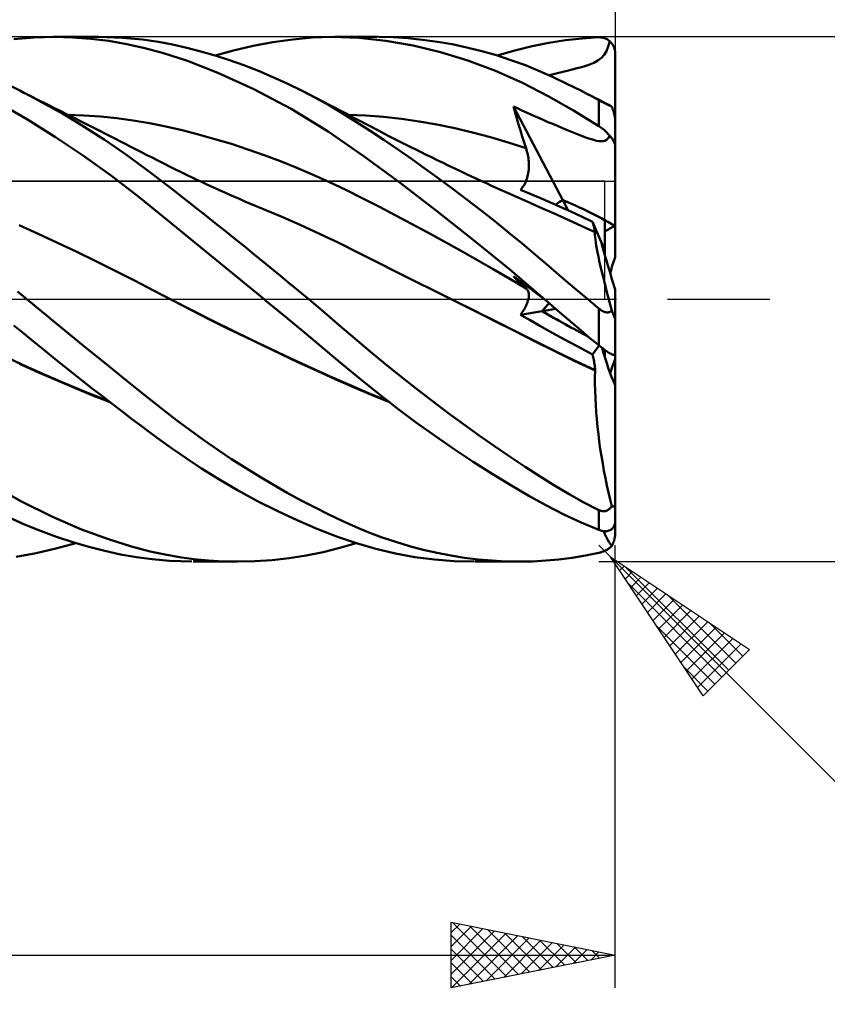
# Model space of a CAD drawing. Units: millimetres. Extents: x -88 to 131, y -66 to 66.
# Drawn here: x 59 to 83, y -22 to 9 of the extents above; entities that cross this region are included whole.
import ezdxf

# ---------------------------------------------------------------- set-up
doc = ezdxf.new("R2010")
doc.units = ezdxf.units.MM
doc.header["$LTSCALE"] = 7.8
doc.linetypes.add('LONGDASH_DASH', pattern=[0.85, 0.4, -0.2, 0.05, -0.2])
for name, color, linetype in [('1', 4, 'CONTINUOUS'), ('2', 7, 'CONTINUOUS'), ('4', 2, 'LONGDASH_DASH'), ('CUT', 1, 'CONTINUOUS'), ('NOCUT', 7, 'CONTINUOUS'), ('SK2', 7, 'CONTINUOUS'), ('SK4', 2, 'LONGDASH_DASH')]:
    doc.layers.add(name, color=color, linetype=linetype)

msp = doc.modelspace()

# ---------------------------------------------------------------- linework, layer by layer
at = {"layer": '1', "color": 4, "linetype": 'CONTINUOUS', "lineweight": 50}
for p, q in [((58.666, 7.938), (59.279, 7.985)), ((59.279, 7.985), (59.892, 8)), ((59.868, 8), (61.235, 8)), ((60.45, 7.986), (59.892, 8)), ((61.006, 7.945), (60.45, 7.986)), ((61.561, 7.878), (61.006, 7.945)), ((61.971, 7.977), (61.24, 8)), ((62.113, 7.784), (61.561, 7.878)), ((62.584, 7.919), (61.971, 7.977)), ((63.071, 7.848), (62.584, 7.919)), ((63.501, 7.768), (63.071, 7.848)), ((65.956, 7.733), (66.562, 7.845)), ((66.562, 7.845), (67.167, 7.928)), ((67.167, 7.928), (67.769, 7.98)), ((67.769, 7.98), (68.367, 8)), ((69.184, 7.974), (68.367, 8)), ((68.443, 8), (69.753, 8)), ((70.007, 7.888), (69.184, 7.974)), ((70.231, 7.99), (69.787, 8)), ((70.838, 7.742), (70.007, 7.888)), ((70.679, 7.962), (70.231, 7.99)), ((71.128, 7.918), (70.679, 7.962)), ((71.579, 7.856), (71.128, 7.918)), ((72.03, 7.777), (71.579, 7.856)), ((74.472, 7.721), (74.982, 7.824)), ((74.982, 7.824), (75.485, 7.903)), ((75.485, 7.903), (75.991, 7.959)), ((75.991, 7.959), (76.5, 7.991)), ((76.5, 7.991), (76.532, 7.991)), ((76.565, 7.989), (76.532, 7.991)), ((76.597, 7.985), (76.565, 7.989)), ((76.629, 7.978), (76.597, 7.985)), ((76.66, 7.97), (76.629, 7.978)), ((76.691, 7.959), (76.66, 7.97)), ((76.722, 7.946), (76.691, 7.959)), ((76.752, 7.93), (76.722, 7.946)), ((76.781, 7.912), (76.752, 7.93)), ((76.809, 7.892), (76.781, 7.912)), ((76.791, 7.707), (76.836, 7.869)), ((76.836, 7.869), (76.809, 7.892)), ((76.851, 7.855), (76.836, 7.869)), ((76.865, 7.841), (76.851, 7.855)), ((76.878, 7.827), (76.865, 7.841)), ((76.891, 7.811), (76.878, 7.827)), ((76.904, 7.794), (76.891, 7.811)), ((62.662, 7.662), (62.113, 7.784)), ((63.226, 7.508), (62.662, 7.662)), ((63.961, 7.269), (63.226, 7.508)), ((63.933, 7.672), (63.501, 7.768)), ((64.368, 7.56), (63.933, 7.672)), ((64.804, 7.434), (64.368, 7.56)), ((64.801, 7.434), (65.358, 7.592)), ((65.358, 7.592), (65.956, 7.733)), ((71.672, 7.54), (70.838, 7.742)), ((72.511, 7.281), (71.672, 7.54)), ((72.481, 7.682), (72.03, 7.777)), ((72.931, 7.57), (72.481, 7.682)), ((73.378, 7.441), (72.931, 7.57)), ((73.401, 7.434), (73.945, 7.591)), ((73.945, 7.591), (74.472, 7.721)), ((76.664, 7.459), (76.734, 7.572)), ((76.734, 7.572), (76.791, 7.707)), ((76.917, 7.776), (76.904, 7.794)), ((76.929, 7.757), (76.917, 7.776)), ((76.94, 7.738), (76.929, 7.757)), ((76.95, 7.718), (76.94, 7.738)), ((76.959, 7.698), (76.95, 7.718)), ((76.967, 7.678), (76.959, 7.698)), ((76.974, 7.658), (76.967, 7.678)), ((76.981, 7.637), (76.974, 7.658)), ((76.987, 7.614), (76.981, 7.637)), ((76.992, 7.591), (76.987, 7.614)), ((76.995, 7.568), (76.992, 7.591)), ((76.998, 7.545), (76.995, 7.568)), ((76.999, 7.522), (76.998, 7.545)), ((77, 7.5), (76.999, 7.522)), ((64.886, 6.911), (63.961, 7.269)), ((65.242, 7.292), (64.804, 7.434)), ((65.68, 7.136), (65.242, 7.292)), ((73.348, 6.967), (72.511, 7.281)), ((73.823, 7.296), (73.378, 7.441)), ((74.263, 7.136), (73.823, 7.296)), ((76.195, 7.152), (76.346, 7.214)), ((76.346, 7.214), (76.473, 7.284)), ((76.473, 7.284), (76.578, 7.364)), ((76.578, 7.364), (76.664, 7.459)), ((77, 5.478), (77, 7.5)), ((65.981, 6.412), (64.886, 6.911)), ((66.119, 6.966), (65.68, 7.136)), ((66.559, 6.78), (66.119, 6.966)), ((74.172, 6.6), (73.348, 6.967)), ((74.69, 6.962), (74.263, 7.136)), ((75.109, 6.776), (74.69, 6.962)), ((75.163, 6.876), (75.359, 6.924)), ((75.359, 6.924), (75.572, 6.976)), ((75.572, 6.976), (75.805, 7.035)), ((75.805, 7.035), (76.017, 7.094)), ((76.017, 7.094), (76.195, 7.152)), ((66.999, 6.58), (66.559, 6.78)), ((74.986, 6.832), (75.163, 6.876)), ((75.53, 6.576), (75.109, 6.776)), ((58.843, 6.365), (58.384, 6.589)), ((59.286, 6.136), (58.843, 6.365)), ((58.97, 6.3), (58.843, 6.364)), ((67.119, 5.808), (65.981, 6.412)), ((67.438, 6.366), (66.999, 6.58)), ((67.866, 6.143), (67.438, 6.366)), ((67.556, 6.307), (67.438, 6.366)), ((67.674, 6.247), (67.556, 6.307)), ((74.958, 6.196), (74.172, 6.6)), ((75.954, 6.364), (75.53, 6.576)), ((76.045, 6.317), (75.954, 6.364)), ((76.065, 6.307), (75.954, 6.364)), ((76.135, 6.27), (76.045, 6.317)), ((76.176, 6.25), (76.065, 6.307)), ((59.097, 6.237), (58.97, 6.3)), ((59.224, 6.173), (59.097, 6.237)), ((59.351, 6.109), (59.224, 6.173)), ((59.73, 5.895), (59.286, 6.136)), ((59.479, 6.045), (59.351, 6.109)), ((59.606, 5.981), (59.479, 6.045)), ((67.791, 6.187), (67.674, 6.247)), ((67.909, 6.126), (67.791, 6.187)), ((68.291, 5.906), (67.866, 6.143)), ((68.027, 6.066), (67.909, 6.126)), ((68.145, 6.005), (68.027, 6.066)), ((75.726, 5.756), (74.958, 6.196)), ((76.226, 6.222), (76.135, 6.27)), ((76.288, 6.193), (76.176, 6.25)), ((76.318, 6.174), (76.226, 6.222)), ((76.399, 6.136), (76.288, 6.193)), ((76.409, 6.125), (76.318, 6.174)), ((76.51, 6.079), (76.399, 6.136)), ((76.5, 6.075), (76.409, 6.125)), ((76.515, 6.068), (76.5, 6.075)), ((76.5, 5.284), (76.5, 6.075)), ((76.622, 6.023), (76.51, 6.079)), ((76.529, 6.06), (76.515, 6.068)), ((76.544, 6.052), (76.529, 6.06)), ((76.56, 6.043), (76.544, 6.052)), ((76.575, 6.035), (76.56, 6.043)), ((76.591, 6.027), (76.575, 6.035)), ((76.607, 6.018), (76.591, 6.027)), ((76.623, 6.01), (76.607, 6.018)), ((76.733, 5.966), (76.622, 6.023)), ((76.64, 6.001), (76.623, 6.01)), ((59.078, 5.481), (58.224, 5.976)), ((59.733, 5.917), (59.606, 5.981)), ((60.172, 5.643), (59.73, 5.895)), ((59.86, 5.853), (59.733, 5.917)), ((60.073, 5.745), (59.86, 5.853)), ((60.286, 5.638), (60.073, 5.745)), ((68.25, 5.116), (67.119, 5.808)), ((68.262, 5.944), (68.145, 6.005)), ((68.38, 5.882), (68.262, 5.944)), ((68.707, 5.659), (68.291, 5.906)), ((68.598, 5.768), (68.38, 5.882)), ((68.816, 5.653), (68.598, 5.768)), ((73.947, 5.7), (73.895, 5.885)), ((75.403, 3.027), (73.895, 5.885)), ((74.022, 5.825), (73.895, 5.885)), ((74.157, 5.762), (74.022, 5.825)), ((74.293, 5.699), (74.157, 5.762)), ((76.5, 5.284), (75.726, 5.756)), ((76.656, 5.993), (76.64, 6.001)), ((76.673, 5.984), (76.656, 5.993)), ((76.689, 5.976), (76.673, 5.984)), ((76.706, 5.968), (76.689, 5.976)), ((76.722, 5.96), (76.706, 5.968)), ((76.739, 5.952), (76.722, 5.96)), ((76.845, 5.909), (76.733, 5.966)), ((76.755, 5.944), (76.739, 5.952)), ((76.77, 5.936), (76.755, 5.944)), ((76.786, 5.929), (76.77, 5.936)), ((76.801, 5.922), (76.786, 5.929)), ((76.815, 5.915), (76.801, 5.922)), ((76.829, 5.909), (76.815, 5.915)), ((76.842, 5.902), (76.829, 5.909)), ((76.855, 5.897), (76.842, 5.902)), ((76.854, 5.905), (76.845, 5.909)), ((76.863, 5.9), (76.854, 5.905)), ((76.867, 5.891), (76.855, 5.897)), ((76.872, 5.894), (76.863, 5.9)), ((76.879, 5.886), (76.867, 5.891)), ((76.881, 5.889), (76.872, 5.894)), ((76.89, 5.881), (76.879, 5.886)), ((76.891, 5.883), (76.881, 5.889)), ((76.9, 5.877), (76.89, 5.881)), ((76.9, 5.877), (76.891, 5.883)), ((76.906, 5.861), (76.9, 5.877)), ((76.911, 5.844), (76.906, 5.861)), ((76.917, 5.828), (76.911, 5.844)), ((76.922, 5.81), (76.917, 5.828)), ((76.928, 5.793), (76.922, 5.81)), ((76.934, 5.775), (76.928, 5.793)), ((76.939, 5.756), (76.934, 5.775)), ((76.945, 5.738), (76.939, 5.756)), ((76.95, 5.72), (76.945, 5.738)), ((76.955, 5.703), (76.95, 5.72)), ((59.934, 4.945), (59.078, 5.481)), ((60.611, 5.381), (60.172, 5.643)), ((60.5, 5.53), (60.286, 5.638)), ((60.801, 5.609), (60.302, 5.63)), ((60.713, 5.422), (60.5, 5.53)), ((60.855, 5.351), (60.713, 5.422)), ((61.3, 5.573), (60.801, 5.609)), ((61.8, 5.521), (61.3, 5.573)), ((62.299, 5.453), (61.8, 5.521)), ((62.798, 5.369), (62.299, 5.453)), ((69.115, 5.404), (68.707, 5.659)), ((69.033, 5.537), (68.816, 5.653)), ((69.393, 5.605), (68.85, 5.63)), ((69.251, 5.421), (69.033, 5.537)), ((69.388, 5.349), (69.251, 5.421)), ((69.936, 5.561), (69.393, 5.605)), ((70.48, 5.5), (69.936, 5.561)), ((71.023, 5.422), (70.48, 5.5)), ((71.566, 5.328), (71.023, 5.422)), ((74, 5.515), (73.947, 5.7)), ((74.054, 5.331), (74, 5.515)), ((74.426, 5.638), (74.293, 5.699)), ((74.558, 5.578), (74.426, 5.638)), ((74.689, 5.52), (74.558, 5.578)), ((74.821, 5.462), (74.689, 5.52)), ((74.927, 5.417), (74.821, 5.462)), ((75.039, 5.37), (74.927, 5.417)), ((76.96, 5.685), (76.955, 5.703)), ((76.965, 5.667), (76.96, 5.685)), ((76.97, 5.648), (76.965, 5.667)), ((76.975, 5.628), (76.97, 5.648)), ((76.98, 5.61), (76.975, 5.628)), ((76.984, 5.592), (76.98, 5.61)), ((76.988, 5.574), (76.984, 5.592)), ((76.991, 5.555), (76.988, 5.574)), ((76.994, 5.537), (76.991, 5.555)), ((76.997, 5.521), (76.994, 5.537)), ((76.998, 5.506), (76.997, 5.521)), ((77, 5.491), (76.998, 5.506)), ((77, 5.478), (77, 5.491)), ((77, 4.665), (77, 5.478)), ((61.026, 5.122), (60.611, 5.381)), ((60.996, 5.279), (60.855, 5.351)), ((61.138, 5.207), (60.996, 5.279)), ((61.415, 4.869), (61.026, 5.122)), ((61.28, 5.135), (61.138, 5.207)), ((61.439, 5.055), (61.28, 5.135)), ((63.298, 5.269), (62.798, 5.369)), ((63.797, 5.155), (63.298, 5.269)), ((64.296, 5.028), (63.797, 5.155)), ((69.342, 4.359), (68.25, 5.116)), ((69.527, 5.137), (69.115, 5.404)), ((69.526, 5.277), (69.388, 5.349)), ((69.663, 5.205), (69.526, 5.277)), ((69.943, 4.861), (69.527, 5.137)), ((69.8, 5.134), (69.663, 5.205)), ((69.961, 5.051), (69.8, 5.134)), ((72.109, 5.217), (71.566, 5.328)), ((72.653, 5.089), (72.109, 5.217)), ((74.109, 5.148), (74.054, 5.331)), ((74.165, 4.966), (74.109, 5.148)), ((75.217, 5.297), (75.039, 5.37)), ((75.396, 5.222), (75.217, 5.297)), ((75.562, 5.153), (75.396, 5.222)), ((75.719, 5.088), (75.562, 5.153)), ((76.532, 5.263), (76.5, 5.284)), ((76.565, 5.241), (76.532, 5.263)), ((76.597, 5.217), (76.565, 5.241)), ((76.629, 5.192), (76.597, 5.217)), ((76.66, 5.166), (76.629, 5.192)), ((76.691, 5.139), (76.66, 5.166)), ((76.722, 5.11), (76.691, 5.139)), ((76.752, 5.081), (76.722, 5.11)), ((60.789, 4.373), (59.934, 4.945)), ((61.776, 4.626), (61.415, 4.869)), ((61.598, 4.974), (61.439, 5.055)), ((61.758, 4.893), (61.598, 4.974)), ((61.917, 4.812), (61.758, 4.893)), ((62.076, 4.73), (61.917, 4.812)), ((64.795, 4.888), (64.296, 5.028)), ((65.295, 4.737), (64.795, 4.888)), ((70.363, 4.576), (69.943, 4.861)), ((70.121, 4.968), (69.961, 5.051)), ((70.282, 4.886), (70.121, 4.968)), ((70.443, 4.805), (70.282, 4.886)), ((70.603, 4.724), (70.443, 4.805)), ((73.196, 4.945), (72.653, 5.089)), ((73.739, 4.784), (73.196, 4.945)), ((74.223, 4.785), (74.165, 4.966)), ((75.869, 5.028), (75.719, 5.088)), ((76.006, 4.974), (75.869, 5.028)), ((76.129, 4.928), (76.006, 4.974)), ((76.24, 4.89), (76.129, 4.928)), ((76.339, 4.86), (76.24, 4.89)), ((76.427, 4.838), (76.339, 4.86)), ((76.505, 4.825), (76.427, 4.838)), ((76.573, 4.82), (76.505, 4.825)), ((76.573, 4.82), (76.633, 4.824)), ((76.633, 4.824), (76.686, 4.837)), ((76.686, 4.837), (76.731, 4.859)), ((76.731, 4.859), (76.771, 4.891)), ((76.781, 5.051), (76.752, 5.081)), ((76.771, 4.891), (76.806, 4.934)), ((76.809, 5.02), (76.781, 5.051)), ((76.806, 4.934), (76.836, 4.988)), ((76.836, 4.988), (76.809, 5.02)), ((76.851, 4.971), (76.836, 4.988)), ((76.865, 4.954), (76.851, 4.971)), ((76.878, 4.937), (76.865, 4.954)), ((76.891, 4.92), (76.878, 4.937)), ((76.904, 4.902), (76.891, 4.92)), ((76.917, 4.884), (76.904, 4.902)), ((76.929, 4.866), (76.917, 4.884)), ((76.94, 4.847), (76.929, 4.866)), ((76.95, 4.829), (76.94, 4.847)), ((76.959, 4.812), (76.95, 4.829)), ((76.967, 4.795), (76.959, 4.812)), ((62.109, 4.394), (61.776, 4.626)), ((62.235, 4.649), (62.076, 4.73)), ((62.395, 4.568), (62.235, 4.649)), ((62.554, 4.486), (62.395, 4.568)), ((65.794, 4.574), (65.295, 4.737)), ((66.293, 4.399), (65.794, 4.574)), ((70.785, 4.283), (70.363, 4.576)), ((70.764, 4.643), (70.603, 4.724)), ((70.924, 4.564), (70.764, 4.643)), ((71.085, 4.484), (70.924, 4.564)), ((74.282, 4.605), (73.739, 4.784)), ((74.282, 4.605), (74.223, 4.785)), ((74.297, 4.556), (74.282, 4.605)), ((74.311, 4.507), (74.297, 4.556)), ((74.324, 4.458), (74.311, 4.507)), ((76.974, 4.778), (76.967, 4.795)), ((76.981, 4.761), (76.974, 4.778)), ((76.987, 4.744), (76.981, 4.761)), ((76.992, 4.727), (76.987, 4.744)), ((76.995, 4.71), (76.992, 4.727)), ((76.998, 4.694), (76.995, 4.71)), ((76.999, 4.679), (76.998, 4.694)), ((77, 4.665), (76.999, 4.679)), ((77, 2.239), (77, 4.665)), ((61.64, 3.765), (60.789, 4.373)), ((62.413, 4.176), (62.109, 4.394)), ((62.7, 4.411), (62.554, 4.486)), ((62.878, 4.32), (62.7, 4.411)), ((63.055, 4.229), (62.878, 4.32)), ((63.233, 4.139), (63.055, 4.229)), ((66.793, 4.212), (66.293, 4.399)), ((67.292, 4.012), (66.793, 4.212)), ((70.444, 3.548), (69.342, 4.359)), ((71.209, 3.983), (70.785, 4.283)), ((71.22, 4.418), (71.085, 4.484)), ((71.398, 4.331), (71.22, 4.418)), ((71.575, 4.245), (71.398, 4.331)), ((71.753, 4.159), (71.575, 4.245)), ((74.335, 4.408), (74.324, 4.458)), ((74.344, 4.358), (74.335, 4.408)), ((74.352, 4.307), (74.344, 4.358)), ((74.358, 4.257), (74.352, 4.307)), ((74.363, 4.206), (74.358, 4.257)), ((74.366, 4.155), (74.363, 4.206)), ((62.687, 3.973), (62.413, 4.176)), ((62.93, 3.79), (62.687, 3.973)), ((63.41, 4.049), (63.233, 4.139)), ((63.588, 3.961), (63.41, 4.049)), ((63.765, 3.874), (63.588, 3.961)), ((67.791, 3.8), (67.292, 4.012)), ((71.635, 3.675), (71.209, 3.983)), ((71.93, 4.074), (71.753, 4.159)), ((72.108, 3.989), (71.93, 4.074)), ((72.285, 3.905), (72.108, 3.989)), ((72.463, 3.821), (72.285, 3.905)), ((74.356, 3.903), (74.362, 3.953)), ((74.362, 3.953), (74.365, 4.004)), ((74.365, 4.004), (74.367, 4.054)), ((74.367, 4.105), (74.366, 4.155)), ((74.367, 4.054), (74.367, 4.105)), ((62.485, 3.12), (61.64, 3.765)), ((63.146, 3.624), (62.93, 3.79)), ((63.357, 3.46), (63.146, 3.624)), ((63.943, 3.788), (63.765, 3.874)), ((64.12, 3.703), (63.943, 3.788)), ((64.241, 3.646), (64.12, 3.703)), ((64.362, 3.589), (64.241, 3.646)), ((68.291, 3.575), (67.791, 3.8)), ((72.06, 3.36), (71.635, 3.675)), ((72.64, 3.738), (72.463, 3.821)), ((72.798, 3.665), (72.64, 3.738)), ((72.955, 3.592), (72.798, 3.665)), ((74.264, 3.567), (74.283, 3.612)), ((74.283, 3.612), (74.3, 3.658)), ((74.3, 3.658), (74.315, 3.705)), ((74.315, 3.705), (74.329, 3.754)), ((74.329, 3.754), (74.34, 3.803)), ((74.34, 3.803), (74.349, 3.852)), ((74.349, 3.852), (74.356, 3.903)), ((63.569, 3.296), (63.357, 3.46)), ((64.509, 3.521), (64.362, 3.589)), ((64.657, 3.453), (64.509, 3.521)), ((64.804, 3.386), (64.657, 3.453)), ((64.951, 3.319), (64.804, 3.386)), ((65.098, 3.253), (64.951, 3.319)), ((68.79, 3.337), (68.291, 3.575)), ((69.289, 3.086), (68.79, 3.337)), ((71.555, 2.701), (70.444, 3.548)), ((72.485, 3.039), (72.06, 3.36)), ((73.093, 3.528), (72.955, 3.592)), ((73.231, 3.465), (73.093, 3.528)), ((73.37, 3.402), (73.231, 3.465)), ((73.508, 3.339), (73.37, 3.402)), ((73.646, 3.276), (73.508, 3.339)), ((74.11, 3.342), (74.14, 3.373)), ((74.403, 3.22), (74.11, 3.342)), ((74.14, 3.373), (74.168, 3.407)), ((74.168, 3.407), (74.195, 3.444)), ((74.195, 3.444), (74.22, 3.483)), ((74.22, 3.483), (74.243, 3.524)), ((74.243, 3.524), (74.264, 3.567)), ((63.363, 2.408), (62.485, 3.12)), ((63.781, 3.13), (63.569, 3.296)), ((63.994, 2.963), (63.781, 3.13)), ((65.246, 3.188), (65.098, 3.253)), ((65.393, 3.124), (65.246, 3.188)), ((65.54, 3.06), (65.393, 3.124)), ((65.711, 2.987), (65.54, 3.06)), ((69.788, 2.83), (69.289, 3.086)), ((72.91, 2.712), (72.485, 3.039)), ((73.784, 3.214), (73.646, 3.276)), ((73.922, 3.152), (73.784, 3.214)), ((74.06, 3.091), (73.922, 3.152)), ((74.242, 3.01), (74.06, 3.091)), ((74.423, 2.93), (74.242, 3.01)), ((74.704, 3.093), (74.403, 3.22)), ((75.011, 2.96), (74.704, 3.093)), ((75.57, 2.711), (75.403, 3.027)), ((64.208, 2.795), (63.994, 2.963)), ((64.422, 2.626), (64.208, 2.795)), ((65.883, 2.915), (65.711, 2.987)), ((66.054, 2.843), (65.883, 2.915)), ((66.225, 2.772), (66.054, 2.843)), ((66.811, 2.527), (66.225, 2.772)), ((70.288, 2.57), (69.788, 2.83)), ((73.332, 2.38), (72.91, 2.712)), ((74.604, 2.851), (74.423, 2.93)), ((74.785, 2.772), (74.604, 2.851)), ((75.052, 2.655), (74.785, 2.772)), ((75.325, 2.821), (75.011, 2.96)), ((75.647, 2.676), (75.325, 2.821)), ((64.63, 1.368), (63.363, 2.408)), ((64.636, 2.457), (64.422, 2.626)), ((64.851, 2.286), (64.636, 2.457)), ((67.396, 2.27), (66.811, 2.527)), ((70.787, 2.305), (70.288, 2.57)), ((72.673, 1.818), (71.555, 2.701)), ((75.319, 2.535), (75.052, 2.655)), ((75.586, 2.415), (75.319, 2.535)), ((75.852, 2.294), (75.586, 2.415)), ((75.976, 2.525), (75.647, 2.676)), ((76.312, 2.367), (75.976, 2.525)), ((76.68, 1.507), (76.68, 2.416)), ((59.407, 1.994), (58.821, 2.258)), ((65.066, 2.115), (64.851, 2.286)), ((65.281, 1.943), (65.066, 2.115)), ((67.982, 2.002), (67.396, 2.27)), ((71.286, 2.036), (70.787, 2.305)), ((73.751, 2.042), (73.332, 2.38)), ((76.119, 2.172), (75.852, 2.294)), ((76.386, 2.05), (76.119, 2.172)), ((76.322, 2.332), (76.312, 2.367)), ((76.565, 1.777), (76.312, 2.367)), ((76.33, 2.298), (76.322, 2.332)), ((76.339, 2.264), (76.33, 2.298)), ((76.347, 2.232), (76.339, 2.264)), ((76.355, 2.2), (76.347, 2.232)), ((76.362, 2.17), (76.355, 2.2)), ((76.369, 2.14), (76.362, 2.17)), ((76.376, 2.112), (76.369, 2.14)), ((76.382, 2.085), (76.376, 2.112)), ((77, 1.288), (77, 2.239)), ((59.993, 1.723), (59.407, 1.994)), ((65.497, 1.77), (65.281, 1.943)), ((68.568, 1.722), (67.982, 2.002)), ((71.786, 1.764), (71.286, 2.036)), ((73.786, 0.907), (72.673, 1.818)), ((74.167, 1.701), (73.751, 2.042)), ((76.387, 2.059), (76.382, 2.085)), ((76.383, 2.007), (76.386, 2.05)), ((76.384, 1.955), (76.383, 2.007)), ((76.388, 1.892), (76.384, 1.955)), ((76.387, 2.048), (76.386, 2.05)), ((76.392, 2.035), (76.387, 2.059)), ((76.388, 2.046), (76.387, 2.048)), ((76.389, 2.044), (76.388, 2.046)), ((76.395, 1.819), (76.388, 1.892)), ((76.389, 2.041), (76.389, 2.044)), ((76.39, 2.039), (76.389, 2.041)), ((76.391, 2.037), (76.39, 2.039)), ((76.392, 2.035), (76.391, 2.037)), ((76.407, 1.735), (76.395, 1.819)), ((60.579, 1.446), (59.993, 1.723)), ((65.712, 1.597), (65.497, 1.77)), ((65.928, 1.422), (65.712, 1.597)), ((69.153, 1.43), (68.568, 1.722)), ((72.285, 1.487), (71.786, 1.764)), ((74.573, 1.359), (74.167, 1.701)), ((76.421, 1.642), (76.407, 1.735)), ((76.44, 1.538), (76.421, 1.642)), ((76.461, 1.424), (76.44, 1.538)), ((76.68, 1.507), (76.564, 1.778)), ((76.68, 1.367), (76.68, 1.507)), ((61.165, 1.163), (60.579, 1.446)), ((66.295, 0), (64.63, 1.368)), ((66.144, 1.247), (65.928, 1.422)), ((66.36, 1.071), (66.144, 1.247)), ((69.739, 1.135), (69.153, 1.43)), ((72.784, 1.205), (72.285, 1.487)), ((73.284, 0.919), (72.784, 1.205)), ((74.97, 1.02), (74.573, 1.359)), ((76.487, 1.301), (76.461, 1.424)), ((76.515, 1.169), (76.487, 1.301)), ((61.751, 0.872), (61.165, 1.163)), ((66.576, 0.894), (66.36, 1.071)), ((70.324, 0.841), (69.739, 1.135)), ((73.783, 0.628), (73.284, 0.919)), ((74.85, -0.001), (73.786, 0.907)), ((75.365, 0.679), (74.97, 1.02)), ((76.547, 1.029), (76.515, 1.169)), ((76.581, 0.881), (76.547, 1.029)), ((62.337, 0.574), (61.751, 0.872)), ((66.793, 0.716), (66.576, 0.894)), ((67.009, 0.538), (66.793, 0.716)), ((70.91, 0.548), (70.324, 0.841)), ((74.282, 0.331), (73.783, 0.628)), ((73.947, 0.65), (73.895, 0.708)), ((74.061, 0.585), (73.895, 0.708)), ((74, 0.593), (73.947, 0.65)), ((75.764, 0.339), (75.365, 0.679)), ((76.619, 0.725), (76.581, 0.881)), ((76.66, 0.561), (76.619, 0.725)), ((62.924, 0.269), (62.337, 0.574)), ((67.225, 0.359), (67.009, 0.538)), ((67.44, 0.18), (67.225, 0.359)), ((71.495, 0.255), (70.91, 0.548)), ((74.054, 0.538), (74, 0.593)), ((74.109, 0.484), (74.054, 0.538)), ((74.236, 0.454), (74.061, 0.585)), ((74.165, 0.431), (74.109, 0.484)), ((74.223, 0.38), (74.165, 0.431)), ((74.282, 0.331), (74.223, 0.38)), ((74.408, 0.326), (74.236, 0.454)), ((74.297, 0.317), (74.282, 0.331)), ((74.311, 0.302), (74.297, 0.317)), ((74.324, 0.285), (74.311, 0.302)), ((74.578, 0.199), (74.408, 0.326)), ((76.165, 0), (75.764, 0.339)), ((76.703, 0.391), (76.66, 0.561)), ((76.749, 0.215), (76.703, 0.391)), ((59.059, 0), (58.772, 0.238)), ((59.93, -0.717), (59.059, 0)), ((63.51, -0.039), (62.924, 0.269)), ((67.655, 0), (67.44, 0.18)), ((72.081, -0.038), (71.495, 0.255)), ((74.335, 0.267), (74.324, 0.285)), ((74.344, 0.248), (74.335, 0.267)), ((74.352, 0.227), (74.344, 0.248)), ((74.349, -0.015), (74.356, 0.017)), ((74.358, 0.205), (74.352, 0.227)), ((74.356, 0.017), (74.362, 0.048)), ((74.363, 0.182), (74.358, 0.205)), ((74.362, 0.048), (74.365, 0.077)), ((74.366, 0.158), (74.363, 0.182)), ((74.365, 0.077), (74.367, 0.106)), ((74.367, 0.132), (74.366, 0.158)), ((74.367, 0.106), (74.367, 0.132)), ((74.748, 0.071), (74.578, 0.199)), ((74.902, -0.045), (74.748, 0.071)), ((76.212, -0.04), (76.165, 0)), ((76.797, 0.033), (76.749, 0.215)), ((76.847, -0.154), (76.797, 0.033)), ((77, -0.589), (77, 0.298)), ((63.511, -0.04), (63.51, -0.039)), ((64.06, -0.324), (63.51, -0.039)), ((64.107, -0.346), (63.51, -0.039)), ((66.304, -0.008), (66.295, 0)), ((66.313, -0.015), (66.304, -0.008)), ((66.322, -0.023), (66.313, -0.015)), ((66.331, -0.03), (66.322, -0.023)), ((66.34, -0.037), (66.331, -0.03)), ((66.349, -0.045), (66.34, -0.037)), ((66.937, -0.529), (66.349, -0.045)), ((68.134, -0.403), (67.655, 0)), ((72.696, -0.345), (72.081, -0.038)), ((72.71, -0.35), (72.082, -0.038)), ((74.22, -0.31), (74.243, -0.27)), ((74.243, -0.27), (74.264, -0.231)), ((74.264, -0.231), (74.283, -0.193)), ((74.283, -0.193), (74.3, -0.156)), ((74.3, -0.156), (74.315, -0.119)), ((74.315, -0.119), (74.329, -0.083)), ((74.329, -0.083), (74.34, -0.048)), ((74.34, -0.048), (74.349, -0.015)), ((74.774, -0.362), (75.189, -0.294)), ((74.859, -0.008), (74.85, -0.001)), ((74.867, -0.016), (74.859, -0.008)), ((74.876, -0.023), (74.867, -0.016)), ((74.885, -0.031), (74.876, -0.023)), ((74.894, -0.039), (74.885, -0.031)), ((74.903, -0.046), (74.894, -0.039)), ((75.167, -0.276), (74.903, -0.046)), ((75.432, -0.504), (75.167, -0.276)), ((76.26, -0.08), (76.212, -0.04)), ((76.308, -0.121), (76.26, -0.08)), ((76.356, -0.161), (76.308, -0.121)), ((76.404, -0.201), (76.356, -0.161)), ((76.452, -0.241), (76.404, -0.201)), ((76.5, -0.281), (76.452, -0.241)), ((76.515, -0.293), (76.5, -0.281)), ((76.5, -1.401), (76.5, -0.281)), ((76.529, -0.304), (76.515, -0.293)), ((76.9, -0.346), (76.847, -0.154)), ((64.611, -0.603), (64.06, -0.324)), ((64.706, -0.647), (64.107, -0.346)), ((67.522, -1.014), (66.937, -0.529)), ((68.605, -0.805), (68.134, -0.403)), ((73.311, -0.653), (72.696, -0.345)), ((73.332, -0.66), (72.71, -0.35)), ((74.11, -0.469), (74.773, -0.362)), ((74.11, -0.469), (74.14, -0.43)), ((74.403, -0.638), (74.11, -0.469)), ((74.14, -0.43), (74.168, -0.39)), ((74.168, -0.39), (74.195, -0.35)), ((74.195, -0.35), (74.22, -0.31)), ((75.698, -0.731), (75.432, -0.504)), ((76.544, -0.315), (76.529, -0.304)), ((76.56, -0.326), (76.544, -0.315)), ((76.575, -0.336), (76.56, -0.326)), ((76.591, -0.346), (76.575, -0.336)), ((76.607, -0.355), (76.591, -0.346)), ((76.623, -0.363), (76.607, -0.355)), ((76.64, -0.371), (76.623, -0.363)), ((76.656, -0.377), (76.64, -0.371)), ((76.673, -0.383), (76.656, -0.377)), ((76.689, -0.388), (76.673, -0.383)), ((76.706, -0.392), (76.689, -0.388)), ((76.722, -0.395), (76.706, -0.392)), ((76.739, -0.398), (76.722, -0.395)), ((76.755, -0.399), (76.739, -0.398)), ((76.755, -0.399), (76.77, -0.399)), ((76.77, -0.399), (76.786, -0.397)), ((76.786, -0.397), (76.801, -0.395)), ((76.801, -0.395), (76.815, -0.392)), ((76.815, -0.392), (76.829, -0.388)), ((76.829, -0.388), (76.843, -0.383)), ((76.843, -0.383), (76.855, -0.377)), ((76.855, -0.377), (76.867, -0.37)), ((76.867, -0.37), (76.879, -0.363)), ((76.879, -0.363), (76.89, -0.355)), ((76.89, -0.355), (76.9, -0.346)), ((76.906, -0.361), (76.9, -0.346)), ((76.911, -0.377), (76.906, -0.361)), ((76.917, -0.392), (76.911, -0.377)), ((76.922, -0.408), (76.917, -0.392)), ((76.928, -0.424), (76.922, -0.408)), ((76.934, -0.439), (76.928, -0.424)), ((76.939, -0.455), (76.934, -0.439)), ((76.945, -0.47), (76.939, -0.455)), ((76.95, -0.484), (76.945, -0.47)), ((76.955, -0.497), (76.95, -0.484)), ((76.96, -0.51), (76.955, -0.497)), ((76.965, -0.523), (76.96, -0.51)), ((76.97, -0.536), (76.965, -0.523)), ((76.975, -0.547), (76.97, -0.536)), ((76.98, -0.558), (76.975, -0.547)), ((76.984, -0.568), (76.98, -0.558)), ((76.988, -0.576), (76.984, -0.568)), ((76.991, -0.583), (76.988, -0.576)), ((76.994, -0.589), (76.991, -0.583)), ((76.997, -0.592), (76.994, -0.589)), ((76.998, -0.593), (76.997, -0.592)), ((76.998, -0.593), (77, -0.592)), ((77, -0.592), (77, -0.589)), ((77, -1.683), (77, -0.589)), ((58.963, -1.045), (58.662, -0.797)), ((60.788, -1.417), (59.93, -0.717)), ((65.161, -0.877), (64.611, -0.603)), ((65.307, -0.944), (64.706, -0.647)), ((65.712, -1.147), (65.161, -0.877)), ((69.064, -1.199), (68.605, -0.805)), ((73.926, -0.962), (73.311, -0.653)), ((73.95, -0.969), (73.332, -0.66)), ((74.702, -0.808), (74.403, -0.638)), ((75.009, -0.979), (74.702, -0.808)), ((75.965, -0.956), (75.698, -0.731)), ((59.263, -1.291), (58.963, -1.045)), ((65.909, -1.236), (65.307, -0.944)), ((66.263, -1.413), (65.712, -1.147)), ((68.105, -1.497), (67.522, -1.014)), ((69.526, -1.59), (69.064, -1.199)), ((74.541, -1.272), (73.926, -0.962)), ((74.565, -1.276), (73.95, -0.969)), ((75.323, -1.152), (75.009, -0.979)), ((75.645, -1.326), (75.323, -1.152)), ((76.232, -1.18), (75.965, -0.956)), ((76.5, -1.401), (76.232, -1.18)), ((59.564, -1.535), (59.263, -1.291)), ((61.557, -2.042), (60.788, -1.417)), ((66.51, -1.522), (65.909, -1.236)), ((66.814, -1.675), (66.263, -1.413)), ((68.678, -1.975), (68.105, -1.497)), ((75.156, -1.582), (74.541, -1.272)), ((75.166, -1.577), (74.565, -1.276)), ((75.975, -1.501), (75.645, -1.326)), ((76.312, -1.678), (76.511, -1.411)), ((76.532, -1.428), (76.5, -1.401)), ((76.565, -1.454), (76.532, -1.428)), ((76.597, -1.479), (76.565, -1.454)), ((76.629, -1.504), (76.597, -1.479)), ((58.902, -1.984), (58.244, -1.677)), ((59.865, -1.778), (59.564, -1.535)), ((60.165, -2.018), (59.865, -1.778)), ((67.111, -1.803), (66.51, -1.522)), ((67.364, -1.932), (66.814, -1.675)), ((69.993, -1.978), (69.526, -1.59)), ((75.771, -1.882), (75.156, -1.582)), ((75.776, -1.874), (75.166, -1.577)), ((76.312, -1.678), (75.975, -1.501)), ((76.322, -1.72), (76.312, -1.678)), ((76.33, -1.763), (76.322, -1.72)), ((76.339, -1.807), (76.33, -1.763)), ((76.66, -1.528), (76.629, -1.504)), ((76.691, -1.551), (76.66, -1.528)), ((76.68, -1.751), (76.68, -1.543)), ((76.722, -1.573), (76.691, -1.551)), ((76.752, -1.594), (76.722, -1.573)), ((76.781, -1.614), (76.752, -1.594)), ((76.809, -1.633), (76.781, -1.614)), ((76.836, -1.65), (76.809, -1.633)), ((76.851, -1.657), (76.836, -1.65)), ((76.865, -1.664), (76.851, -1.657)), ((76.878, -1.67), (76.865, -1.664)), ((76.891, -1.676), (76.878, -1.67)), ((76.904, -1.681), (76.891, -1.676)), ((76.917, -1.686), (76.904, -1.681)), ((76.929, -1.69), (76.917, -1.686)), ((76.94, -1.693), (76.929, -1.69)), ((76.95, -1.696), (76.94, -1.693)), ((76.959, -1.698), (76.95, -1.696)), ((76.967, -1.699), (76.959, -1.698)), ((76.974, -1.7), (76.967, -1.699)), ((76.974, -1.7), (76.981, -1.7)), ((76.981, -1.7), (76.987, -1.699)), ((76.987, -1.699), (76.992, -1.697)), ((76.992, -1.697), (76.995, -1.695)), ((76.995, -1.695), (76.998, -1.691)), ((76.998, -1.691), (76.999, -1.687)), ((76.999, -1.687), (77, -1.683)), ((77, -1.825), (77, -1.683)), ((59.39, -2.217), (58.839, -1.966)), ((59.562, -2.28), (58.902, -1.984)), ((60.465, -2.256), (60.165, -2.018)), ((62.218, -2.575), (61.557, -2.042)), ((67.712, -2.08), (67.111, -1.803)), ((67.915, -2.186), (67.364, -1.932)), ((68.31, -2.351), (67.712, -2.08)), ((69.236, -2.44), (68.678, -1.975)), ((70.465, -2.358), (69.993, -1.978)), ((76.386, -2.168), (75.771, -1.882)), ((76.392, -2.159), (75.776, -1.874)), ((76.347, -1.85), (76.339, -1.807)), ((76.355, -1.894), (76.347, -1.85)), ((76.362, -1.938), (76.355, -1.894)), ((76.369, -1.982), (76.362, -1.938)), ((76.376, -2.026), (76.369, -1.982)), ((76.382, -2.071), (76.376, -2.026)), ((76.387, -2.115), (76.382, -2.071)), ((77, -2.619), (77, -1.825)), ((59.942, -2.458), (59.39, -2.217)), ((60.224, -2.564), (59.562, -2.28)), ((60.765, -2.492), (60.465, -2.256)), ((68.466, -2.436), (67.915, -2.186)), ((68.894, -2.612), (68.31, -2.351)), ((70.94, -2.733), (70.465, -2.358)), ((76.383, -2.371), (76.386, -2.168)), ((76.384, -2.577), (76.383, -2.371)), ((76.386, -2.168), (76.387, -2.167)), ((76.392, -2.159), (76.387, -2.115)), ((76.387, -2.167), (76.388, -2.166)), ((76.388, -2.166), (76.389, -2.164)), ((76.389, -2.163), (76.39, -2.162)), ((76.389, -2.164), (76.389, -2.163)), ((76.39, -2.162), (76.391, -2.161)), ((76.391, -2.161), (76.392, -2.159)), ((60.493, -2.692), (59.942, -2.458)), ((60.885, -2.837), (60.224, -2.564)), ((61.044, -2.919), (60.493, -2.692)), ((61.064, -2.726), (60.765, -2.492)), ((62.767, -3.015), (62.218, -2.575)), ((69.016, -2.682), (68.466, -2.436)), ((69.473, -2.861), (68.894, -2.612)), ((69.567, -2.917), (69.016, -2.682)), ((69.801, -2.895), (69.236, -2.44)), ((76.388, -2.787), (76.384, -2.577)), ((77, -6.213), (77, -2.619)), ((61.543, -3.097), (60.885, -2.837)), ((61.596, -3.137), (61.044, -2.919)), ((61.363, -2.958), (61.064, -2.726)), ((61.661, -3.188), (61.363, -2.958)), ((70.062, -3.1), (69.473, -2.861)), ((70.118, -3.139), (69.567, -2.917)), ((70.37, -3.337), (69.801, -2.895)), ((71.416, -3.1), (70.94, -2.733)), ((76.395, -3), (76.388, -2.787)), ((76.407, -3.217), (76.395, -3)), ((61.958, -3.415), (61.661, -3.188)), ((63.204, -3.363), (62.767, -3.015)), ((71.894, -3.458), (71.416, -3.1)), ((76.421, -3.437), (76.407, -3.217)), ((62.255, -3.641), (61.958, -3.415)), ((63.621, -3.684), (63.204, -3.363)), ((70.942, -3.764), (70.37, -3.337)), ((72.372, -3.809), (71.894, -3.458)), ((76.44, -3.66), (76.421, -3.437)), ((62.55, -3.863), (62.255, -3.641)), ((62.844, -4.083), (62.55, -3.863)), ((64.039, -3.995), (63.621, -3.684)), ((71.516, -4.175), (70.942, -3.764)), ((72.848, -4.15), (72.372, -3.809)), ((76.461, -3.885), (76.44, -3.66)), ((76.487, -4.112), (76.461, -3.885)), ((63.147, -4.307), (62.844, -4.083)), ((64.459, -4.297), (64.039, -3.995)), ((72.092, -4.572), (71.516, -4.175)), ((73.322, -4.481), (72.848, -4.15)), ((76.515, -4.337), (76.487, -4.112)), ((63.503, -4.563), (63.147, -4.307)), ((64.881, -4.589), (64.459, -4.297)), ((73.793, -4.802), (73.322, -4.481)), ((76.547, -4.563), (76.515, -4.337)), ((63.917, -4.848), (63.503, -4.563)), ((65.304, -4.871), (64.881, -4.589)), ((72.668, -4.954), (72.092, -4.572)), ((74.259, -5.111), (73.793, -4.802)), ((76.581, -4.788), (76.547, -4.563)), ((76.619, -5.011), (76.581, -4.788)), ((64.387, -5.156), (63.917, -4.848)), ((65.727, -5.143), (65.304, -4.871)), ((73.244, -5.319), (72.668, -4.954)), ((76.659, -5.234), (76.619, -5.011)), ((64.911, -5.482), (64.387, -5.156)), ((66.152, -5.406), (65.727, -5.143)), ((73.815, -5.667), (73.244, -5.319)), ((74.71, -5.404), (74.259, -5.111)), ((75.154, -5.681), (74.71, -5.404)), ((76.703, -5.455), (76.659, -5.234)), ((58.896, -6.17), (57.979, -5.654)), ((65.485, -5.818), (64.911, -5.482)), ((66.577, -5.658), (66.152, -5.406)), ((67.002, -5.901), (66.577, -5.658)), ((74.372, -5.991), (73.815, -5.667)), ((75.6, -5.945), (75.154, -5.681)), ((76.749, -5.673), (76.703, -5.455)), ((76.797, -5.889), (76.749, -5.673)), ((66.095, -6.151), (65.485, -5.818)), ((67.426, -6.133), (67.002, -5.901)), ((74.91, -6.287), (74.372, -5.991)), ((76.049, -6.193), (75.6, -5.945)), ((76.847, -6.1), (76.797, -5.889)), ((59.818, -6.626), (58.896, -6.17)), ((66.708, -6.461), (66.095, -6.151)), ((67.848, -6.354), (67.426, -6.133)), ((75.437, -6.559), (74.91, -6.287)), ((76.5, -6.426), (76.049, -6.193)), ((76.9, -6.308), (76.847, -6.1)), ((76.98, -6.306), (76.984, -6.3)), ((76.984, -6.3), (76.988, -6.292)), ((76.988, -6.292), (76.991, -6.282)), ((76.991, -6.282), (76.994, -6.271)), ((76.994, -6.271), (76.997, -6.26)), ((76.997, -6.26), (76.998, -6.245)), ((76.998, -6.245), (77, -6.23)), ((77, -6.23), (77, -6.213)), ((77, -6.763), (77, -6.213)), ((67.32, -6.747), (66.708, -6.461)), ((68.268, -6.564), (67.848, -6.354)), ((68.679, -6.759), (68.268, -6.564)), ((75.967, -6.807), (75.437, -6.559)), ((76.515, -6.433), (76.5, -6.426)), ((76.5, -7.032), (76.5, -6.426)), ((76.529, -6.439), (76.515, -6.433)), ((76.544, -6.445), (76.529, -6.439)), ((76.56, -6.45), (76.544, -6.445)), ((76.575, -6.454), (76.56, -6.45)), ((76.591, -6.458), (76.575, -6.454)), ((76.607, -6.461), (76.591, -6.458)), ((76.623, -6.462), (76.607, -6.461)), ((76.64, -6.463), (76.623, -6.462)), ((76.64, -6.463), (76.656, -6.463)), ((76.656, -6.463), (76.673, -6.462)), ((76.673, -6.462), (76.689, -6.46)), ((76.689, -6.46), (76.706, -6.457)), ((76.706, -6.457), (76.722, -6.453)), ((76.722, -6.453), (76.739, -6.447)), ((76.739, -6.447), (76.755, -6.441)), ((76.755, -6.441), (76.77, -6.433)), ((76.77, -6.433), (76.786, -6.424)), ((76.786, -6.424), (76.801, -6.415)), ((76.801, -6.415), (76.815, -6.404)), ((76.815, -6.404), (76.829, -6.393)), ((76.829, -6.393), (76.842, -6.38)), ((76.842, -6.38), (76.855, -6.367)), ((76.855, -6.367), (76.867, -6.353)), ((76.867, -6.353), (76.879, -6.339)), ((76.879, -6.339), (76.89, -6.323)), ((76.89, -6.323), (76.9, -6.308)), ((76.906, -6.311), (76.9, -6.308)), ((76.911, -6.314), (76.906, -6.311)), ((76.917, -6.317), (76.911, -6.314)), ((76.922, -6.319), (76.917, -6.317)), ((76.928, -6.321), (76.922, -6.319)), ((76.934, -6.322), (76.928, -6.321)), ((76.939, -6.323), (76.934, -6.322)), ((76.945, -6.324), (76.939, -6.323)), ((76.945, -6.324), (76.95, -6.323)), ((76.95, -6.323), (76.955, -6.323)), ((76.955, -6.323), (76.96, -6.321)), ((76.96, -6.321), (76.965, -6.319)), ((76.965, -6.319), (76.97, -6.315)), ((76.97, -6.315), (76.975, -6.311)), ((76.975, -6.311), (76.98, -6.306)), ((58.986, -6.863), (58.497, -6.645)), ((59.477, -7.062), (58.986, -6.863)), ((60.73, -7.017), (59.818, -6.626)), ((67.93, -7.008), (67.32, -6.747)), ((69.083, -6.94), (68.679, -6.759)), ((76.5, -7.032), (75.967, -6.807)), ((76.967, -6.914), (76.974, -6.898)), ((76.974, -6.898), (76.981, -6.881)), ((76.981, -6.881), (76.987, -6.862)), ((76.987, -6.862), (76.992, -6.843)), ((76.992, -6.843), (76.995, -6.823)), ((76.995, -6.823), (76.998, -6.803)), ((76.998, -6.803), (76.999, -6.783)), ((76.999, -6.783), (77, -6.763)), ((77, -7.158), (77, -6.763)), ((59.967, -7.243), (59.477, -7.062)), ((61.548, -7.318), (60.73, -7.017)), ((68.532, -7.24), (67.93, -7.008)), ((69.488, -7.107), (69.083, -6.94)), ((69.899, -7.26), (69.488, -7.107)), ((76.532, -7.044), (76.5, -7.032)), ((76.565, -7.054), (76.532, -7.044)), ((76.597, -7.062), (76.565, -7.054)), ((76.629, -7.067), (76.597, -7.062)), ((76.66, -7.071), (76.629, -7.067)), ((76.689, -7.163), (76.653, -7.07)), ((76.691, -7.073), (76.66, -7.071)), ((76.728, -7.248), (76.689, -7.163)), ((76.691, -7.073), (76.722, -7.072)), ((76.722, -7.072), (76.752, -7.069)), ((76.752, -7.069), (76.781, -7.063)), ((76.781, -7.063), (76.809, -7.055)), ((76.809, -7.055), (76.836, -7.045)), ((76.836, -7.045), (76.851, -7.037)), ((76.851, -7.037), (76.865, -7.029)), ((76.865, -7.029), (76.878, -7.02)), ((76.878, -7.02), (76.891, -7.009)), ((76.891, -7.009), (76.904, -6.998)), ((76.904, -6.998), (76.917, -6.986)), ((76.917, -6.986), (76.929, -6.973)), ((76.929, -6.973), (76.94, -6.959)), ((76.94, -6.959), (76.95, -6.944)), ((76.95, -6.944), (76.959, -6.929)), ((76.959, -6.929), (76.967, -6.914)), ((76.997, -7.213), (76.998, -7.195)), ((76.998, -7.195), (77, -7.176)), ((77, -7.176), (77, -7.158)), ((59.948, -7.604), (60.553, -7.434)), ((60.457, -7.405), (59.967, -7.243)), ((60.945, -7.548), (60.457, -7.405)), ((62.246, -7.536), (61.548, -7.318)), ((69.116, -7.441), (68.532, -7.24)), ((68.602, -7.582), (69.097, -7.434)), ((69.704, -7.611), (69.116, -7.441)), ((70.313, -7.4), (69.899, -7.26)), ((70.73, -7.525), (70.313, -7.4)), ((76.769, -7.327), (76.728, -7.248)), ((76.811, -7.398), (76.769, -7.327)), ((76.855, -7.463), (76.811, -7.398)), ((76.9, -7.52), (76.855, -7.463)), ((76.906, -7.508), (76.911, -7.497)), ((76.911, -7.497), (76.917, -7.485)), ((76.917, -7.485), (76.922, -7.472)), ((76.922, -7.472), (76.928, -7.458)), ((76.928, -7.458), (76.934, -7.445)), ((76.934, -7.445), (76.939, -7.43)), ((76.939, -7.43), (76.945, -7.416)), ((76.945, -7.416), (76.95, -7.401)), ((76.95, -7.401), (76.955, -7.387)), ((76.955, -7.387), (76.96, -7.372)), ((76.96, -7.372), (76.965, -7.356)), ((76.965, -7.356), (76.97, -7.34)), ((76.97, -7.34), (76.975, -7.322)), ((76.975, -7.322), (76.98, -7.305)), ((76.98, -7.305), (76.984, -7.288)), ((76.984, -7.288), (76.988, -7.27)), ((76.988, -7.27), (76.991, -7.251)), ((76.991, -7.251), (76.994, -7.232)), ((76.994, -7.232), (76.997, -7.213)), ((58.733, -7.855), (59.34, -7.744)), ((59.34, -7.744), (59.948, -7.604)), ((61.433, -7.672), (60.945, -7.548)), ((61.918, -7.778), (61.433, -7.672)), ((62.401, -7.863), (61.918, -7.778)), ((62.817, -7.686), (62.246, -7.536)), ((63.272, -7.786), (62.817, -7.686)), ((63.713, -7.864), (63.272, -7.786)), ((67.576, -7.814), (68.093, -7.709)), ((68.093, -7.709), (68.602, -7.582)), ((70.298, -7.75), (69.704, -7.611)), ((70.895, -7.859), (70.298, -7.75)), ((71.148, -7.636), (70.73, -7.525)), ((71.568, -7.732), (71.148, -7.636)), ((71.988, -7.813), (71.568, -7.732)), ((76.094, -7.813), (76.5, -7.732)), ((76.5, -7.732), (76.517, -7.728)), ((76.517, -7.728), (76.534, -7.724)), ((76.534, -7.724), (76.552, -7.719)), ((76.552, -7.719), (76.57, -7.714)), ((76.57, -7.714), (76.589, -7.708)), ((76.589, -7.708), (76.608, -7.701)), ((76.608, -7.701), (76.627, -7.694)), ((76.627, -7.694), (76.646, -7.687)), ((76.646, -7.687), (76.665, -7.678)), ((76.665, -7.678), (76.685, -7.67)), ((76.685, -7.67), (76.704, -7.66)), ((76.704, -7.66), (76.724, -7.65)), ((76.724, -7.65), (76.743, -7.64)), ((76.743, -7.64), (76.762, -7.629)), ((76.762, -7.629), (76.78, -7.618)), ((76.78, -7.618), (76.798, -7.606)), ((76.798, -7.606), (76.814, -7.594)), ((76.814, -7.594), (76.831, -7.582)), ((76.831, -7.582), (76.846, -7.57)), ((76.846, -7.57), (76.861, -7.557)), ((76.861, -7.557), (76.875, -7.545)), ((76.875, -7.545), (76.888, -7.532)), ((76.888, -7.532), (76.9, -7.52)), ((76.9, -7.52), (76.906, -7.508)), ((62.881, -7.929), (62.401, -7.863)), ((63.411, -7.977), (62.881, -7.929)), ((64.093, -8), (63.411, -7.977)), ((64.156, -7.924), (63.713, -7.864)), ((65.486, -8), (64.128, -8)), ((64.601, -7.967), (64.156, -7.924)), ((65.048, -7.992), (64.601, -7.967)), ((65.496, -8), (65.048, -7.992)), ((65.496, -8), (66.015, -7.988)), ((66.015, -7.988), (66.536, -7.953)), ((66.536, -7.953), (67.057, -7.895)), ((67.057, -7.895), (67.576, -7.814)), ((71.494, -7.936), (70.895, -7.859)), ((72.095, -7.983), (71.494, -7.936)), ((72.408, -7.88), (71.988, -7.813)), ((72.697, -8), (72.095, -7.983)), ((72.827, -7.933), (72.408, -7.88)), ((74.072, -8), (72.721, -8)), ((73.244, -7.97), (72.827, -7.933)), ((73.659, -7.992), (73.244, -7.97)), ((74.071, -8), (73.659, -7.992)), ((74.071, -8), (74.484, -7.992)), ((74.484, -7.992), (74.887, -7.969)), ((74.887, -7.969), (75.286, -7.932)), ((75.286, -7.932), (75.689, -7.879)), ((75.689, -7.879), (76.094, -7.813))]:
    msp.add_line(p, q, dxfattribs=at)
for centre, major_axis, ratio, start_param, end_param in [((77, 0), (2.917, 2.511), 0.884434, 1.370989, 1.439965), ((77.001, 0), (2.918, 2.51), 0.884442, 1.371218, 1.440185), ((77, 0), (-4.85, 3.231), 0.327287, 4.927056, 5.254617), ((77, 0), (-4.85, 3.231), 0.32728, 4.991559, 5.254509), ((77, 0), (4.849, 3.227), 0.329195, 1.357022, 1.419661), ((77.354, 0), (-1.146, 3.599), 0.065695, 1.033482, 1.160399), ((77.354, 0), (-1.146, 3.599), 0.065679, 1.033579, 1.466955), ((77.354, 0), (0.95, 3.595), 0.189843, 1.255051, 1.396483), ((77, 0), (3.533, 3.458), 0.283202, 1.883923, 1.953055), ((77.001, 0), (3.533, 3.458), 0.283209, 1.884058, 1.953113), ((77, 0), (-6.511, 3.382), 0.189488, 1.321637, 1.544818), ((77.001, 0), (-6.511, 3.382), 0.189491, 1.321673, 1.544611), ((77.354, 0), (-0.553, 3.597), 0.286535, 1.951606, 2.034843), ((77.354, 0), (-0.553, 3.597), 0.286526, 1.951626, 2.341391), ((77.354, 0), (1.146, 3.599), 0.065679, 4.060094, 4.201552)]:
    msp.add_ellipse(centre, major_axis=major_axis, ratio=ratio, start_param=start_param, end_param=end_param, dxfattribs=at)
at = {"layer": '2', "color": 7, "linetype": 'CONTINUOUS', "lineweight": 25}
for p, q in [((77, 31), (77, 7.5)), ((90, 8), (76.5, 8)), ((76.854, -7.854), (76.5, -7.5)), ((77, -21), (77, -7.5)), ((76.5, -8), (90, -8)), ((76.854, -7.854), (94, -25)), ((76.854, -7.854), (81.096, -10.682)), ((79.682, -12.096), (76.854, -7.854)), ((76.965, -8.021), (77.021, -7.965)), ((77.135, -8.275), (77.275, -8.135)), ((77.304, -8.53), (77.53, -8.304)), ((77.319, -8.164), (80.467, -11.312)), ((77.392, -8.661), (80.254, -11.524)), ((77.474, -8.784), (77.784, -8.474)), ((77.644, -9.039), (78.039, -8.644)), ((77.814, -9.293), (78.293, -8.814)), ((77.983, -9.548), (78.548, -8.983)), ((78.153, -9.803), (78.803, -9.153)), ((78.591, -9.012), (80.679, -11.099)), ((78.323, -10.057), (79.057, -9.323)), ((78.492, -10.312), (79.312, -9.492)), ((78.662, -10.566), (79.566, -9.662)), ((78.832, -10.821), (79.821, -9.832)), ((79.864, -9.861), (80.891, -10.887)), ((78.241, -9.934), (80.042, -11.736)), ((79.001, -11.075), (80.075, -10.001)), ((79.171, -11.33), (80.33, -10.171)), ((79.341, -11.585), (80.585, -10.341)), ((79.511, -11.839), (80.839, -10.511)), ((79.68, -12.094), (81.094, -10.68)), ((81.096, -10.682), (79.682, -12.096)), ((79.089, -11.207), (79.83, -11.948)), ((72, -21), (72, -19)), ((72, -19), (77, -20)), ((72, -19.311), (72.259, -19.052)), ((72, -19.736), (72.613, -19.123)), ((72, -20.16), (72.967, -19.193)), ((72.041, -19.008), (73.694, -20.661)), ((72.572, -19.114), (74.048, -20.59)), ((72, -20.584), (73.32, -19.264)), ((72, -19.391), (73.341, -20.732)), ((72.01, -20.998), (73.674, -19.335)), ((72.541, -20.892), (74.027, -19.405)), ((73.071, -20.786), (74.381, -19.476)), ((73.102, -19.22), (74.401, -20.52)), ((73.632, -19.326), (74.755, -20.449)), ((74.163, -19.433), (75.108, -20.378)), ((72, -19.816), (72.987, -20.803)), ((73.601, -20.68), (74.734, -19.547)), ((74.132, -20.574), (75.088, -19.618)), ((74.662, -20.468), (75.441, -19.688)), ((74.693, -19.539), (75.462, -20.308)), ((75.192, -20.362), (75.795, -19.759)), ((75.223, -19.645), (75.815, -20.237)), ((75.754, -19.751), (76.169, -20.166)), ((13, -20), (77, -20)), ((77, -20), (72, -21)), ((75.723, -20.255), (76.149, -19.83)), ((76.253, -20.149), (76.502, -19.9)), ((76.284, -19.857), (76.523, -20.095)), ((76.783, -20.043), (76.856, -19.971)), ((76.814, -19.963), (76.876, -20.025)), ((72, -20.24), (72.634, -20.873)), ((72, -20.664), (72.28, -20.944))]:
    msp.add_line(p, q, dxfattribs=at)
at = {"layer": '4', "color": 2, "linetype": 'LONGDASH_DASH', "lineweight": 25}
msp.add_line((0, 0), (77, 0), dxfattribs=at)
at = {"layer": 'CUT', "color": 1, "linetype": 'CONTINUOUS', "lineweight": 25}
for p, q in [((76.5, 8), (13, 8)), ((77, 3.6), (77, 7.5)), ((13, 3.6), (77, 3.6))]:
    msp.add_line(p, q, dxfattribs=at)
msp.add_arc((76.5, 7.5), 0.5, 0, 90, dxfattribs=at)
at = {"layer": 'NOCUT', "color": 7, "linetype": 'CONTINUOUS', "lineweight": 25}
for p, q in [((76.68, 3.6), (13.01, 3.6)), ((76.68, 0), (76.68, 3.6)), ((0, 0), (76.68, 0))]:
    msp.add_line(p, q, dxfattribs=at)
at = {"layer": 'SK2', "color": 7, "linetype": 'CONTINUOUS', "lineweight": 25}
msp.add_line((77, 41), (77, 7.5), dxfattribs=at)
at = {"layer": 'SK4', "color": 2, "linetype": 'LONGDASH_DASH', "lineweight": 25}
msp.add_line((-54, 0), (83, 0), dxfattribs=at)

doc.saveas('drawing.dxf')
